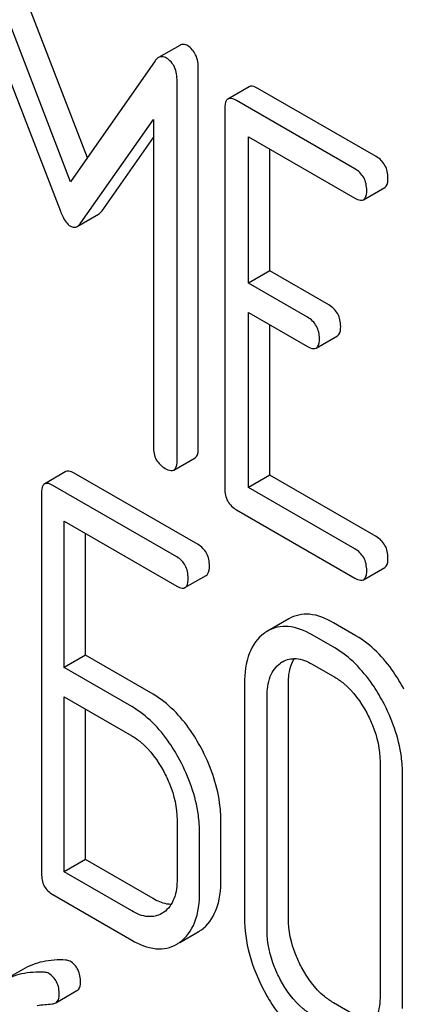
# Model space of a CAD drawing. Units: millimetres. Extents: x 0 to 8400, y -6 to 5940.
# Drawn here: x 5811 to 5814, y 1735 to 1745 of the extents above; entities that cross this region are included whole.
import ezdxf

# ---------------------------------------------------------------- set-up
doc = ezdxf.new("R2010")
doc.units = ezdxf.units.MM
doc.header["$LTSCALE"] = 462
doc.layers.get('0').update_dxf_attribs({"linetype": 'CONTINUOUS'})

msp = doc.modelspace()

# ---------------------------------------------------------------- linework, layer by layer
at = {"color": 7, "linetype": 'Continuous'}
for p, q in [((5811.201, 1743.9186), (5810.4064, 1745.979)), ((5811.0339, 1743.6792), (5810.1943, 1745.8565)), ((5810.2108, 1745.2517), (5810.9325, 1743.3847)), ((5812.1219, 1745.0411), (5811.9098, 1744.9186)), ((5811.8759, 1744.8856), (5811.0339, 1743.6792)), ((5812.3074, 1741.0178), (5812.3074, 1744.8056)), ((5812.0953, 1740.8953), (5812.0953, 1744.6831)), ((5812.8152, 1744.6274), (5812.6031, 1744.5049)), ((5814.081, 1743.9305), (5812.9017, 1744.6113)), ((5812.5717, 1744.411), (5812.5717, 1740.6174)), ((5813.8689, 1743.808), (5812.6896, 1744.4888)), ((5811.1353, 1743.2676), (5811.8594, 1744.2999)), ((5811.8594, 1744.2999), (5811.8594, 1741.0315)), ((5811.3475, 1743.39), (5811.8594, 1744.1199)), ((5812.8075, 1742.6669), (5812.8075, 1744.1289)), ((5812.8075, 1744.1289), (5813.8689, 1743.5162)), ((5813.0197, 1742.7894), (5813.0197, 1744.0064)), ((5813.9554, 1743.5), (5814.1675, 1743.6225)), ((5811.1001, 1743.2327), (5811.3122, 1743.3552)), ((5813.0197, 1742.7894), (5812.8075, 1742.6669)), ((5813.6093, 1742.449), (5813.0197, 1742.7894)), ((5813.3972, 1742.3265), (5812.8075, 1742.6669)), ((5812.8075, 1740.6271), (5812.8075, 1742.3751)), ((5812.8075, 1742.3751), (5813.3972, 1742.0347)), ((5813.0197, 1740.7496), (5813.0197, 1742.2526)), ((5813.4837, 1742.0186), (5813.6958, 1742.141)), ((5812.0639, 1740.8014), (5812.276, 1740.9239)), ((5810.9872, 1740.7854), (5810.775, 1740.6629)), ((5812.3054, 1740.0566), (5811.0683, 1740.7708)), ((5813.0197, 1740.7496), (5812.8075, 1740.6271)), ((5814.081, 1740.1368), (5813.0197, 1740.7496)), ((5812.0933, 1739.9341), (5810.8562, 1740.6483)), ((5813.8689, 1740.0144), (5812.8075, 1740.6271)), ((5810.7437, 1740.5673), (5810.7437, 1736.7737)), ((5812.6896, 1740.4034), (5813.8689, 1739.7226)), ((5810.9687, 1738.8296), (5810.9687, 1740.2916)), ((5810.9687, 1740.2916), (5812.0933, 1739.6423)), ((5811.1808, 1738.952), (5811.1808, 1740.1691)), ((5813.9554, 1739.7064), (5814.1675, 1739.8289)), ((5812.1744, 1739.6276), (5812.3865, 1739.7501)), ((5813.2102, 1739.3167), (5812.998, 1739.1942)), ((5813.8798, 1739.1476), (5813.6549, 1739.2774)), ((5813.6677, 1739.0251), (5813.4428, 1739.155)), ((5811.1808, 1738.952), (5810.9687, 1738.8296)), ((5811.8555, 1738.5625), (5811.1808, 1738.952)), ((5811.6434, 1738.44), (5810.9687, 1738.8296)), ((5813.4428, 1738.8632), (5813.6677, 1738.7333)), ((5812.768, 1738.6691), (5812.768, 1736.3346)), ((5813.2051, 1736.3272), (5813.2051, 1738.6617)), ((5810.9687, 1736.7898), (5810.9687, 1738.5377)), ((5810.9687, 1738.5377), (5811.6434, 1738.1482)), ((5812.9929, 1736.2047), (5812.9929, 1738.5392)), ((5811.1808, 1736.9122), (5811.1808, 1738.4153)), ((5814.1198, 1737.8887), (5814.1198, 1735.5541)), ((5814.3447, 1735.4243), (5814.3447, 1737.7588)), ((5812.0955, 1737.3065), (5812.0955, 1736.7228)), ((5812.5326, 1736.7154), (5812.5326, 1737.2991)), ((5812.3204, 1736.593), (5812.3204, 1737.1766)), ((5811.1808, 1736.9122), (5810.9687, 1736.7898)), ((5811.8555, 1736.5227), (5811.1808, 1736.9122)), ((5811.6434, 1736.4002), (5810.9687, 1736.7898)), ((5810.8562, 1736.5629), (5811.6434, 1736.1084)), ((5811.9622, 1736.3861), (5811.9425, 1736.3735)), ((5812.1228, 1736.0853), (5812.3042, 1736.19)), ((5810.5574, 1735.8165), (5810.3453, 1735.694)), ((5810.8853, 1735.4816), (5811.0974, 1735.604)), ((5813.8798, 1735.354), (5813.6549, 1735.4838))]:
    msp.add_line(p, q, dxfattribs=at)
for centre, radius, start, end in [((5813.1887, 1738.8646), 0.3808, 120.04542, 125.79934), ((5813.278, 1738.6628), 0.2604, 120.04915, 125.80265), ((5812.113, 1736.5205), 0.3818, 300.04003, 305.37349), ((5811.9009, 1736.3981), 0.3818, 300.04003, 305.37349)]:
    msp.add_arc(centre, radius, start, end, dxfattribs=at)
for points, knots in [([(5812.2013, 1745.0361), (5812.1885, 1745.0435), (5812.1617, 1745.0544), (5812.133, 1745.0475), (5812.1219, 1745.0411)], [0, 0, 0, 0, 0.535002, 1, 1, 1, 1]), ([(5812.3074, 1744.8056), (5812.3074, 1744.8536), (5812.2971, 1744.9442), (5812.2357, 1745.0162), (5812.2013, 1745.0361)], [0, 0, 0, 0, 0.54668, 1, 1, 1, 1]), ([(5811.9098, 1744.9186), (5811.9067, 1744.9168), (5811.8935, 1744.9079), (5811.8829, 1744.8957), (5811.8759, 1744.8856)], [0, 0, 0, 0, 0.226788, 1, 1, 1, 1]), ([(5811.9891, 1744.9137), (5811.9764, 1744.921), (5811.9496, 1744.9319), (5811.9209, 1744.925), (5811.9098, 1744.9186)], [0, 0, 0, 0, 0.535002, 1, 1, 1, 1]), ([(5812.0953, 1744.6831), (5812.0953, 1744.7311), (5812.0849, 1744.8218), (5812.0236, 1744.8938), (5811.9891, 1744.9137)], [0, 0, 0, 0, 0.54668, 1, 1, 1, 1]), ([(5812.9017, 1744.6113), (5812.893, 1744.6163), (5812.8674, 1744.6299), (5812.8324, 1744.6373), (5812.8152, 1744.6274)], [0, 0, 0, 0, 0.336007, 1, 1, 1, 1]), ([(5812.6031, 1744.5049), (5812.5976, 1744.5018), (5812.5727, 1744.477), (5812.5717, 1744.4387), (5812.5717, 1744.411)], [0, 0, 0, 0, 0.184764, 1, 1, 1, 1]), ([(5812.6896, 1744.4888), (5812.6809, 1744.4938), (5812.6553, 1744.5074), (5812.6203, 1744.5149), (5812.6031, 1744.5049)], [0, 0, 0, 0, 0.336007, 1, 1, 1, 1]), ([(5814.1989, 1743.7165), (5814.1989, 1743.7597), (5814.1821, 1743.8476), (5814.1169, 1743.9097), (5814.081, 1743.9305)], [0, 0, 0, 0, 0.510528, 1, 1, 1, 1]), ([(5813.9868, 1743.594), (5813.9868, 1743.6372), (5813.97, 1743.7251), (5813.9048, 1743.7873), (5813.8689, 1743.808)], [0, 0, 0, 0, 0.510528, 1, 1, 1, 1]), ([(5814.1675, 1743.6225), (5814.1729, 1743.6256), (5814.1979, 1743.6504), (5814.1989, 1743.6887), (5814.1989, 1743.7165)], [0, 0, 0, 0, 0.182547, 1, 1, 1, 1]), ([(5813.9554, 1743.5), (5813.9608, 1743.5031), (5813.9857, 1743.5279), (5813.9868, 1743.5662), (5813.9868, 1743.594)], [0, 0, 0, 0, 0.182547, 1, 1, 1, 1]), ([(5813.8689, 1743.5162), (5813.8775, 1743.5112), (5813.9031, 1743.4976), (5813.9381, 1743.4901), (5813.9554, 1743.5)], [0, 0, 0, 0, 0.33283, 1, 1, 1, 1]), ([(5810.9325, 1743.3847), (5810.9391, 1743.3666), (5810.9622, 1743.3114), (5810.998, 1743.2564), (5811.0339, 1743.2356)], [0, 0, 0, 0, 0.31639, 1, 1, 1, 1]), ([(5811.3122, 1743.3552), (5811.3154, 1743.357), (5811.3291, 1743.3664), (5811.34, 1743.3794), (5811.3475, 1743.39)], [0, 0, 0, 0, 0.219344, 1, 1, 1, 1]), ([(5811.0339, 1743.2356), (5811.0443, 1743.2297), (5811.0668, 1743.2208), (5811.0906, 1743.2272), (5811.1001, 1743.2327)], [0, 0, 0, 0, 0.522305, 1, 1, 1, 1]), ([(5811.1001, 1743.2327), (5811.1032, 1743.2345), (5811.117, 1743.244), (5811.1279, 1743.2569), (5811.1353, 1743.2676)], [0, 0, 0, 0, 0.219344, 1, 1, 1, 1]), ([(5813.7272, 1742.235), (5813.7272, 1742.2782), (5813.7104, 1742.3661), (5813.6452, 1742.4282), (5813.6093, 1742.449)], [0, 0, 0, 0, 0.510533, 1, 1, 1, 1]), ([(5813.5151, 1742.1125), (5813.5151, 1742.1557), (5813.4983, 1742.2436), (5813.4331, 1742.3058), (5813.3972, 1742.3265)], [0, 0, 0, 0, 0.510533, 1, 1, 1, 1]), ([(5813.6958, 1742.141), (5813.7012, 1742.1441), (5813.7262, 1742.1689), (5813.7272, 1742.2072), (5813.7272, 1742.235)], [0, 0, 0, 0, 0.182549, 1, 1, 1, 1]), ([(5813.4837, 1742.0186), (5813.4891, 1742.0217), (5813.514, 1742.0464), (5813.5151, 1742.0848), (5813.5151, 1742.1125)], [0, 0, 0, 0, 0.182549, 1, 1, 1, 1]), ([(5813.3972, 1742.0347), (5813.4058, 1742.0297), (5813.4314, 1742.0161), (5813.4664, 1742.0086), (5813.4837, 1742.0186)], [0, 0, 0, 0, 0.332825, 1, 1, 1, 1]), ([(5811.8594, 1741.0315), (5811.8594, 1740.9882), (5811.8744, 1740.8994), (5811.9414, 1740.8383), (5811.9773, 1740.8175)], [0, 0, 0, 0, 0.5108, 1, 1, 1, 1]), ([(5812.276, 1740.9239), (5812.2814, 1740.927), (5812.3063, 1740.9517), (5812.3074, 1740.9901), (5812.3074, 1741.0178)], [0, 0, 0, 0, 0.182549, 1, 1, 1, 1]), ([(5812.0639, 1740.8014), (5812.0692, 1740.8045), (5812.0942, 1740.8292), (5812.0953, 1740.8676), (5812.0953, 1740.8953)], [0, 0, 0, 0, 0.182549, 1, 1, 1, 1]), ([(5811.0683, 1740.7708), (5811.0602, 1740.7755), (5811.0361, 1740.7882), (5811.0033, 1740.7948), (5810.9872, 1740.7854)], [0, 0, 0, 0, 0.333882, 1, 1, 1, 1]), ([(5811.9773, 1740.8175), (5811.986, 1740.8125), (5812.0116, 1740.799), (5812.0466, 1740.7914), (5812.0639, 1740.8014)], [0, 0, 0, 0, 0.332825, 1, 1, 1, 1]), ([(5810.8562, 1740.6483), (5810.8481, 1740.653), (5810.824, 1740.6657), (5810.7912, 1740.6723), (5810.775, 1740.6629)], [0, 0, 0, 0, 0.333882, 1, 1, 1, 1]), ([(5810.775, 1740.6629), (5810.7696, 1740.6598), (5810.7445, 1740.6344), (5810.7437, 1740.5955), (5810.7437, 1740.5673)], [0, 0, 0, 0, 0.182326, 1, 1, 1, 1]), ([(5812.5717, 1740.6174), (5812.5717, 1740.574), (5812.5867, 1740.4852), (5812.6536, 1740.4241), (5812.6896, 1740.4034)], [0, 0, 0, 0, 0.510804, 1, 1, 1, 1]), ([(5814.1989, 1739.9229), (5814.1989, 1739.9661), (5814.1821, 1740.054), (5814.1169, 1740.1161), (5814.081, 1740.1368)], [0, 0, 0, 0, 0.510528, 1, 1, 1, 1]), ([(5812.4178, 1739.8457), (5812.4178, 1739.8886), (5812.4028, 1739.9745), (5812.34, 1740.0366), (5812.3054, 1740.0566)], [0, 0, 0, 0, 0.517748, 1, 1, 1, 1]), ([(5813.9868, 1739.8004), (5813.9868, 1739.8436), (5813.97, 1739.9315), (5813.9048, 1739.9936), (5813.8689, 1740.0144)], [0, 0, 0, 0, 0.510528, 1, 1, 1, 1]), ([(5812.2057, 1739.7233), (5812.2057, 1739.7661), (5812.1907, 1739.8521), (5812.1278, 1739.9141), (5812.0933, 1739.9341)], [0, 0, 0, 0, 0.517748, 1, 1, 1, 1]), ([(5814.1675, 1739.8289), (5814.1729, 1739.832), (5814.1979, 1739.8567), (5814.1989, 1739.8951), (5814.1989, 1739.9229)], [0, 0, 0, 0, 0.182547, 1, 1, 1, 1]), ([(5812.3865, 1739.7501), (5812.3919, 1739.7532), (5812.4171, 1739.7786), (5812.4178, 1739.8175), (5812.4178, 1739.8457)], [0, 0, 0, 0, 0.180079, 1, 1, 1, 1]), ([(5813.9554, 1739.7064), (5813.9608, 1739.7095), (5813.9857, 1739.7343), (5813.9868, 1739.7726), (5813.9868, 1739.8004)], [0, 0, 0, 0, 0.182547, 1, 1, 1, 1]), ([(5812.1744, 1739.6276), (5812.1798, 1739.6307), (5812.205, 1739.6561), (5812.2057, 1739.695), (5812.2057, 1739.7233)], [0, 0, 0, 0, 0.180079, 1, 1, 1, 1]), ([(5813.8689, 1739.7226), (5813.8775, 1739.7176), (5813.9031, 1739.704), (5813.9381, 1739.6964), (5813.9554, 1739.7064)], [0, 0, 0, 0, 0.33283, 1, 1, 1, 1]), ([(5812.0933, 1739.6423), (5812.1013, 1739.6376), (5812.1253, 1739.6249), (5812.1582, 1739.6183), (5812.1744, 1739.6276)], [0, 0, 0, 0, 0.330789, 1, 1, 1, 1]), ([(5813.6549, 1739.2774), (5813.5815, 1739.3198), (5813.4337, 1739.3839), (5813.2706, 1739.3516), (5813.2102, 1739.3167)], [0, 0, 0, 0, 0.548459, 1, 1, 1, 1]), ([(5813.4428, 1739.155), (5813.3694, 1739.1974), (5813.2216, 1739.2615), (5813.0585, 1739.2291), (5812.998, 1739.1942)], [0, 0, 0, 0, 0.548459, 1, 1, 1, 1]), ([(5812.9659, 1739.1735), (5812.8989, 1739.1252), (5812.7858, 1738.9624), (5812.768, 1738.7724), (5812.768, 1738.6691)], [0, 0, 0, 0, 0.444299, 1, 1, 1, 1]), ([(5814.3584, 1738.6138), (5814.3266, 1738.6729), (5814.2036, 1738.8789), (5814.0301, 1739.0608), (5813.8798, 1739.1476)], [0, 0, 0, 0, 0.27887, 1, 1, 1, 1]), ([(5814.1462, 1738.4913), (5814.1145, 1738.5504), (5813.9915, 1738.7565), (5813.8179, 1738.9384), (5813.6677, 1739.0251)], [0, 0, 0, 0, 0.27887, 1, 1, 1, 1]), ([(5813.1476, 1738.8883), (5813.1874, 1738.9113), (5813.2953, 1738.9338), (5813.3938, 1738.8914), (5813.4428, 1738.8632)], [0, 0, 0, 0, 0.4484, 1, 1, 1, 1]), ([(5813.2051, 1738.6617), (5813.2051, 1738.6871), (5813.2088, 1738.7754), (5813.2316, 1738.8655), (5813.2653, 1738.9191)], [0, 0, 0, 0, 0.28663, 1, 1, 1, 1]), ([(5812.9929, 1738.5392), (5812.9929, 1738.6073), (5813.0047, 1738.7337), (5813.0805, 1738.8416), (5813.1256, 1738.8741)], [0, 0, 0, 0, 0.550668, 1, 1, 1, 1]), ([(5813.6677, 1738.7333), (5813.6995, 1738.7149), (5813.8315, 1738.6216), (5813.9277, 1738.4856), (5813.9865, 1738.3763)], [0, 0, 0, 0, 0.228264, 1, 1, 1, 1]), ([(5812.3341, 1738.0287), (5812.3023, 1738.0878), (5812.1793, 1738.2938), (5812.0058, 1738.4757), (5811.8555, 1738.5625)], [0, 0, 0, 0, 0.278871, 1, 1, 1, 1]), ([(5812.1219, 1737.9062), (5812.0902, 1737.9653), (5811.9672, 1738.1713), (5811.7937, 1738.3533), (5811.6434, 1738.44)], [0, 0, 0, 0, 0.278871, 1, 1, 1, 1]), ([(5814.3447, 1737.7588), (5814.3447, 1737.8197), (5814.327, 1738.0743), (5814.2378, 1738.3207), (5814.1462, 1738.4913)], [0, 0, 0, 0, 0.239339, 1, 1, 1, 1]), ([(5813.9865, 1738.3763), (5814.0081, 1738.3363), (5814.0811, 1738.1835), (5814.1198, 1738.0126), (5814.1198, 1737.8887)], [0, 0, 0, 0, 0.268319, 1, 1, 1, 1]), ([(5811.6434, 1738.1482), (5811.6752, 1738.1298), (5811.8072, 1738.0365), (5811.9034, 1737.9005), (5811.9622, 1737.7912)], [0, 0, 0, 0, 0.228264, 1, 1, 1, 1]), ([(5812.5326, 1737.2991), (5812.5326, 1737.3594), (5812.5146, 1737.613), (5812.4254, 1737.8584), (5812.3341, 1738.0287)], [0, 0, 0, 0, 0.238023, 1, 1, 1, 1]), ([(5812.3204, 1737.1766), (5812.3204, 1737.2369), (5812.3024, 1737.4906), (5812.2133, 1737.736), (5812.1219, 1737.9062)], [0, 0, 0, 0, 0.238023, 1, 1, 1, 1]), ([(5811.9622, 1737.7912), (5811.9837, 1737.7514), (5812.0563, 1737.5995), (5812.0955, 1737.4298), (5812.0955, 1737.3065)], [0, 0, 0, 0, 0.268159, 1, 1, 1, 1]), ([(5810.7437, 1736.7737), (5810.7437, 1736.7307), (5810.7571, 1736.6439), (5810.8216, 1736.5829), (5810.8562, 1736.5629)], [0, 0, 0, 0, 0.5182, 1, 1, 1, 1]), ([(5812.0955, 1736.7228), (5812.0955, 1736.6543), (5812.0841, 1736.5272), (5812.0079, 1736.4182), (5811.9622, 1736.3861)], [0, 0, 0, 0, 0.551116, 1, 1, 1, 1]), ([(5812.3341, 1736.2092), (5812.4009, 1736.2566), (5812.5149, 1736.4198), (5812.5326, 1736.6107), (5812.5326, 1736.7154)], [0, 0, 0, 0, 0.438955, 1, 1, 1, 1]), ([(5812.1219, 1736.0867), (5812.1888, 1736.1341), (5812.3028, 1736.2974), (5812.3204, 1736.4882), (5812.3204, 1736.593)], [0, 0, 0, 0, 0.438955, 1, 1, 1, 1]), ([(5812.0363, 1736.465), (5812.0221, 1736.4652), (5811.9585, 1736.4715), (5811.8984, 1736.4979), (5811.8555, 1736.5227)], [0, 0, 0, 0, 0.223314, 1, 1, 1, 1]), ([(5811.9425, 1736.3735), (5811.9022, 1736.3502), (5811.7926, 1736.3278), (5811.6931, 1736.3715), (5811.6434, 1736.4002)], [0, 0, 0, 0, 0.447934, 1, 1, 1, 1]), ([(5812.768, 1736.3346), (5812.768, 1736.2117), (5812.8039, 1735.9556), (5812.9025, 1735.7176), (5812.9648, 1735.6008)], [0, 0, 0, 0, 0.481336, 1, 1, 1, 1]), ([(5813.3367, 1735.8383), (5813.3152, 1735.8786), (5813.2425, 1736.0319), (5813.2051, 1736.2031), (5813.2051, 1736.3272)], [0, 0, 0, 0, 0.269076, 1, 1, 1, 1]), ([(5813.1245, 1735.7158), (5813.1031, 1735.756), (5813.0304, 1735.9093), (5812.9929, 1736.0806), (5812.9929, 1736.2047)], [0, 0, 0, 0, 0.26853, 1, 1, 1, 1]), ([(5811.6434, 1736.1084), (5811.7174, 1736.0657), (5811.8345, 1736.0162), (5811.9936, 1736.0231), (5812.0614, 1736.0498), (5812.092, 1736.0675)], [0, 0, 0, 0, 0.544892, 0.774345, 1, 1, 1, 1]), ([(5810.9839, 1735.9095), (5810.908, 1735.9138), (5810.7591, 1735.9054), (5810.619, 1735.8521), (5810.5574, 1735.8165)], [0, 0, 0, 0, 0.516706, 1, 1, 1, 1]), ([(5811.1328, 1735.6857), (5811.1328, 1735.7294), (5811.1208, 1735.8143), (5811.0611, 1735.8789), (5811.0278, 1735.8981)], [0, 0, 0, 0, 0.531903, 1, 1, 1, 1]), ([(5810.7718, 1735.787), (5810.6959, 1735.7913), (5810.5469, 1735.7829), (5810.4068, 1735.7296), (5810.3453, 1735.694)], [0, 0, 0, 0, 0.516706, 1, 1, 1, 1]), ([(5810.9206, 1735.5633), (5810.9206, 1735.6069), (5810.9087, 1735.6918), (5810.849, 1735.7564), (5810.8157, 1735.7756)], [0, 0, 0, 0, 0.531903, 1, 1, 1, 1]), ([(5813.6549, 1735.4838), (5813.6235, 1735.502), (5813.4916, 1735.594), (5813.3949, 1735.7291), (5813.3367, 1735.8383)], [0, 0, 0, 0, 0.226747, 1, 1, 1, 1]), ([(5811.0974, 1735.604), (5811.1032, 1735.6074), (5811.1274, 1735.6273), (5811.1328, 1735.6618), (5811.1328, 1735.6857)], [0, 0, 0, 0, 0.217314, 1, 1, 1, 1]), ([(5813.4428, 1735.3614), (5813.4111, 1735.3796), (5813.2793, 1735.4717), (5813.1827, 1735.6068), (5813.1245, 1735.7158)], [0, 0, 0, 0, 0.228201, 1, 1, 1, 1]), ([(5810.8853, 1735.4816), (5810.891, 1735.4849), (5810.9153, 1735.5048), (5810.9206, 1735.5393), (5810.9206, 1735.5633)], [0, 0, 0, 0, 0.217314, 1, 1, 1, 1]), ([(5812.9648, 1735.6008), (5812.9963, 1735.5417), (5813.1188, 1735.3361), (5813.293, 1735.156), (5813.4428, 1735.0695)], [0, 0, 0, 0, 0.279195, 1, 1, 1, 1]), ([(5814.1198, 1735.5541), (5814.1198, 1735.4856), (5814.1084, 1735.3585), (5814.0322, 1735.2495), (5813.9865, 1735.2174)], [0, 0, 0, 0, 0.551116, 1, 1, 1, 1])]:
    msp.add_open_spline(points, degree=3, knots=knots, dxfattribs=at)
for points in [[(5811.0278, 1735.8981), (5811.0147, 1735.9056), (5810.999, 1735.9086), (5810.9839, 1735.9095)], [(5810.8157, 1735.7756), (5810.8026, 1735.7831), (5810.7869, 1735.7862), (5810.7718, 1735.787)], [(5810.701, 1735.4566), (5810.7504, 1735.4639), (5810.8002, 1735.4681), (5810.85, 1735.4716)], [(5810.85, 1735.4716), (5810.8622, 1735.4725), (5810.8747, 1735.4755), (5810.8853, 1735.4816)]]:
    msp.add_open_spline(points, degree=3, dxfattribs=at)

doc.saveas('drawing.dxf')
